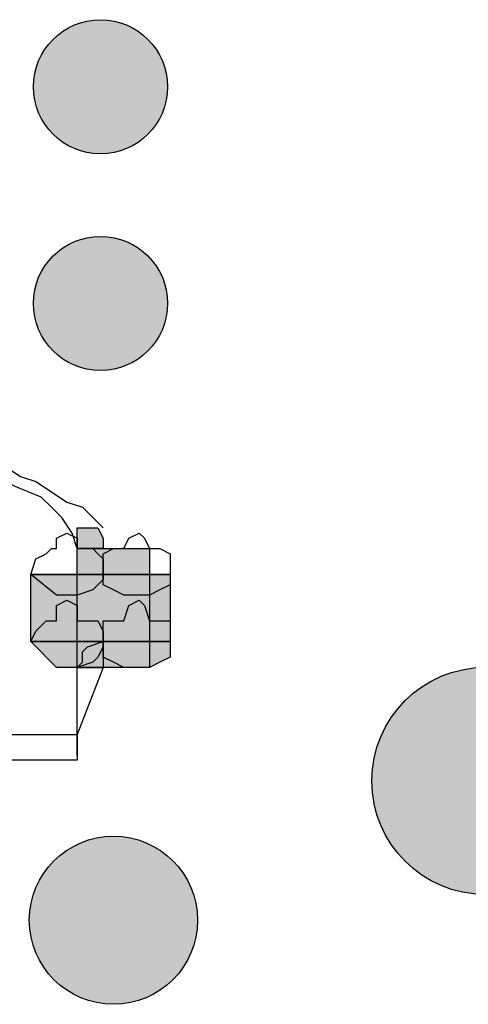
# Model space of a CAD drawing. Units: millimetres. Extents: x 17 to 581, y -120 to 275.
# Drawn here: x 279 to 280, y -26 to -25 of the extents above; entities that cross this region are included whole.
import ezdxf

# ---------------------------------------------------------------- set-up
doc = ezdxf.new("R2010")
doc.units = ezdxf.units.MM
doc.layers.add('.ALARME DE INCÊNDIO', color=1, linetype='Continuous')

msp = doc.modelspace()

# ---------------------------------------------------------------- hatches: boundary and pattern name
at = {"layer": '.ALARME DE INCÊNDIO'}
h = msp.add_hatch(color=0, dxfattribs=at)
h.dxf.hatch_style = 1
h.paths.add_polyline_path([(279.677, -24.8781, 1), (279.4657, -24.8781, 1)])
h = msp.add_hatch(color=0, dxfattribs=at)
h.dxf.hatch_style = 1
h.paths.add_polyline_path([(279.677, -25.2191, 1), (279.4657, -25.2191, 1)])
h = msp.add_hatch(color=0, dxfattribs=at)
h.dxf.hatch_style = 1
h.paths.add_polyline_path([(280.4085, -25.605, 1), (280.1967, -25.605, 1)])
h.paths.add_polyline_path([(279.9979, -25.9707, 1), (280.3554, -25.9707, 1)])
h.paths.add_polyline_path([(279.4594, -26.19, 1), (279.7239, -26.19, 1)])
at = {"layer": '.ALARME DE INCÊNDIO', "linetype": 'Continuous'}
for points in [[(279.5348, -25.605), (279.5348, -25.605), (279.5348, -25.605), (279.5348, -25.605), (279.5348, -25.5888), (279.5348, -25.5725), (279.5348, -25.5725), (279.5592, -25.5725), (279.5673, -25.5725), (279.5754, -25.5888), (279.5754, -25.605)], [(279.5348, -25.605), (279.6485, -25.605), (279.6485, -25.7919), (279.5348, -25.7919)], [(279.4617, -25.6457), (279.681, -25.6457), (279.681, -25.7513), (279.4617, -25.7513)]]:
    msp.add_hatch(color=0, dxfattribs=at).paths.add_polyline_path(points)
h = msp.add_hatch(color=0, dxfattribs=at)
edge = h.paths.add_edge_path()
edge.add_line((279.5348, -25.6457), (279.5348, -25.6457))
edge.add_line((279.5348, -25.6457), (279.5348, -25.6457))
edge.add_line((279.5348, -25.6457), (279.5754, -25.6457))
edge.add_line((279.5754, -25.6457), (279.5754, -25.6538))
edge.add_line((279.5754, -25.6538), (279.5673, -25.6619))
edge.add_line((279.5673, -25.6619), (279.5592, -25.67))
edge.add_line((279.5592, -25.67), (279.5348, -25.6782))
edge.add_line((279.5348, -25.6782), (279.5023, -25.6782))
edge.add_line((279.5023, -25.6782), (279.4617, -25.6457))
edge.add_line((279.4617, -25.6457), (279.5754, -25.6457))
h = msp.add_hatch(color=0, dxfattribs=at)
edge = h.paths.add_edge_path()
edge.add_line((279.6485, -25.6457), (279.6485, -25.6457))
edge.add_line((279.6485, -25.6457), (279.6485, -25.6457))
edge.add_line((279.6485, -25.6457), (279.681, -25.6457))
edge.add_line((279.681, -25.6457), (279.681, -25.6538))
edge.add_line((279.681, -25.6538), (279.681, -25.6619))
edge.add_line((279.681, -25.6619), (279.6648, -25.67))
edge.add_line((279.6648, -25.67), (279.6485, -25.6782))
edge.add_line((279.6485, -25.6782), (279.6079, -25.6782))
edge.add_line((279.6079, -25.6782), (279.5917, -25.67))
edge.add_line((279.5917, -25.67), (279.5754, -25.6619))
edge.add_line((279.5754, -25.6619), (279.5754, -25.6538))
edge.add_line((279.5754, -25.6538), (279.5754, -25.6457))
edge.add_line((279.5754, -25.6457), (279.681, -25.6457))
h = msp.add_hatch(color=0, dxfattribs=at)
edge = h.paths.add_edge_path()
edge.add_line((279.5348, -25.7513), (279.5348, -25.7513))
edge.add_line((279.5348, -25.7513), (279.5348, -25.7513))
edge.add_line((279.5348, -25.7513), (279.5754, -25.7513))
edge.add_line((279.5754, -25.7513), (279.5754, -25.7594))
edge.add_line((279.5754, -25.7594), (279.5673, -25.7757))
edge.add_line((279.5673, -25.7757), (279.5592, -25.7838))
edge.add_line((279.5592, -25.7838), (279.5348, -25.7919))
edge.add_line((279.5348, -25.7919), (279.5023, -25.7919))
edge.add_line((279.5023, -25.7919), (279.4617, -25.7513))
edge.add_line((279.4617, -25.7513), (279.5754, -25.7513))
h = msp.add_hatch(color=0, dxfattribs=at)
edge = h.paths.add_edge_path()
edge.add_line((279.5754, -25.7919), (279.5754, -25.7919))
edge.add_line((279.5754, -25.7919), (279.5754, -25.7919))
edge.add_line((279.5754, -25.7919), (279.5348, -25.7919))
edge.add_line((279.5348, -25.7919), (279.5429, -25.7838))
edge.add_line((279.5429, -25.7838), (279.5429, -25.7675))
edge.add_line((279.5429, -25.7675), (279.551, -25.7594))
edge.add_line((279.551, -25.7594), (279.5754, -25.7513))
edge.add_line((279.5754, -25.7513), (279.5754, -25.7919))
edge.add_line((279.5754, -25.7919), (279.5348, -25.7919))
h = msp.add_hatch(color=0, dxfattribs=at)
edge = h.paths.add_edge_path()
edge.add_line((279.6485, -25.7513), (279.6485, -25.7513))
edge.add_line((279.6485, -25.7513), (279.6485, -25.7513))
edge.add_line((279.6485, -25.7513), (279.681, -25.7513))
edge.add_line((279.681, -25.7513), (279.681, -25.7594))
edge.add_line((279.681, -25.7594), (279.681, -25.7757))
edge.add_line((279.681, -25.7757), (279.6648, -25.7838))
edge.add_line((279.6648, -25.7838), (279.6485, -25.7919))
edge.add_line((279.6485, -25.7919), (279.6079, -25.7919))
edge.add_line((279.6079, -25.7919), (279.5917, -25.7838))
edge.add_line((279.5917, -25.7838), (279.5754, -25.7757))
edge.add_line((279.5754, -25.7757), (279.5754, -25.7594))
edge.add_line((279.5754, -25.7594), (279.5754, -25.7513))
edge.add_line((279.5754, -25.7513), (279.681, -25.7513))

# ---------------------------------------------------------------- linework, layer by layer
at = {"layer": '.ALARME DE INCÊNDIO', "color": 0, "linetype": 'Continuous'}
for points in [[(279.3885, -25.4588), (279.421, -25.475), (279.4454, -25.4913), (279.4698, -25.4994), (279.4942, -25.5157), (279.5185, -25.5319), (279.5429, -25.54), (279.5592, -25.5563), (279.5754, -25.5725)], [(279.5348, -25.605), (279.5267, -25.5807), (279.5104, -25.5563), (279.4942, -25.54), (279.4779, -25.5238), (279.4373, -25.5075), (279.421, -25.4994), (279.3885, -25.4994)], [(279.4617, -25.6457), (279.4698, -25.6213), (279.486, -25.6132), (279.4942, -25.605), (279.5023, -25.605), (279.5023, -25.5888), (279.5185, -25.5807), (279.5348, -25.5888), (279.5348, -25.605), (279.5592, -25.605), (279.5673, -25.6132), (279.5754, -25.6213), (279.5754, -25.6457), (279.4617, -25.6457)], [(279.5348, -25.605), (279.5348, -25.5888), (279.5348, -25.5725), (279.5348, -25.5725), (279.5592, -25.5725), (279.5673, -25.5725), (279.5754, -25.5888), (279.5754, -25.605), (279.5348, -25.605)], [(279.5754, -25.6457), (279.5754, -25.6213), (279.5754, -25.6132), (279.5917, -25.605), (279.6079, -25.605), (279.616, -25.5888), (279.6323, -25.5807), (279.6404, -25.5888), (279.6485, -25.605), (279.6648, -25.605), (279.681, -25.6132), (279.681, -25.6213), (279.681, -25.6457), (279.5754, -25.6457)], [(279.5754, -25.605), (279.5673, -25.605), (279.5592, -25.605), (279.5348, -25.605), (279.5754, -25.605)], [(279.5348, -25.605), (279.6485, -25.605), (279.6485, -25.7919), (279.5348, -25.7919), (279.5348, -25.605)], [(279.4617, -25.6457), (279.681, -25.6457), (279.681, -25.7513), (279.4617, -25.7513), (279.4617, -25.6457)], [(279.5754, -25.6457), (279.5754, -25.6538), (279.5673, -25.6619), (279.5592, -25.67), (279.5348, -25.6782), (279.5023, -25.6782), (279.4617, -25.6457), (279.5754, -25.6457)], [(279.681, -25.6457), (279.681, -25.6538), (279.681, -25.6619), (279.6648, -25.67), (279.6485, -25.6782), (279.6079, -25.6782), (279.5917, -25.67), (279.5754, -25.6619), (279.5754, -25.6538), (279.5754, -25.6457), (279.681, -25.6457)], [(279.4617, -25.7513), (279.4698, -25.735), (279.486, -25.7188), (279.4942, -25.7188), (279.5023, -25.7188), (279.5023, -25.6944), (279.5185, -25.6863), (279.5348, -25.6944), (279.5348, -25.7188), (279.5592, -25.7188), (279.5673, -25.7188), (279.5754, -25.735), (279.5754, -25.7513), (279.4617, -25.7513)], [(279.5754, -25.7513), (279.5754, -25.735), (279.5754, -25.7188), (279.5917, -25.7188), (279.6079, -25.7188), (279.616, -25.6944), (279.6323, -25.6863), (279.6404, -25.6944), (279.6485, -25.7188), (279.6648, -25.7188), (279.681, -25.7188), (279.681, -25.735), (279.681, -25.7513), (279.5754, -25.7513)], [(279.5754, -25.7513), (279.5754, -25.7594), (279.5673, -25.7757), (279.5592, -25.7838), (279.5348, -25.7919), (279.5023, -25.7919), (279.4617, -25.7513), (279.5754, -25.7513)], [(279.5348, -25.7919), (279.5429, -25.7838), (279.5429, -25.7675), (279.551, -25.7594), (279.5754, -25.7513), (279.5754, -25.7919), (279.5348, -25.7919)], [(279.681, -25.7513), (279.681, -25.7594), (279.681, -25.7757), (279.6648, -25.7838), (279.6485, -25.7919), (279.6079, -25.7919), (279.5917, -25.7838), (279.5754, -25.7757), (279.5754, -25.7594), (279.5754, -25.7513), (279.681, -25.7513)], [(279.5754, -25.7919), (279.551, -25.7919), (279.5429, -25.7919), (279.5348, -25.7919), (279.5754, -25.7919)], [(279.5348, -25.7919), (279.5754, -25.7919), (279.5348, -25.8975), (279.5348, -25.7919)], [(279.3885, -25.8975), (279.5348, -25.8975), (279.5348, -25.9382), (279.3885, -25.9382), (279.3885, -25.8975)], [(279.5348, -25.8975), (279.5348, -25.9219), (279.5348, -25.93), (279.5348, -25.9219), (279.5348, -25.8975)], [(279.5348, -25.8975), (279.5348, -25.9219), (279.5348, -25.93), (279.5348, -25.9219), (279.5348, -25.8975)]]:
    msp.add_lwpolyline(points, dxfattribs=at)
at = {"layer": '.ALARME DE INCÊNDIO', "color": 0}
for centre, radius in [((279.5713, -24.8781), 0.1056), ((279.5713, -25.2191), 0.1056), ((280.1767, -25.9707), 0.1787), ((279.5917, -26.19), 0.1323)]:
    msp.add_circle(centre, radius, dxfattribs=at)

doc.saveas('drawing.dxf')
